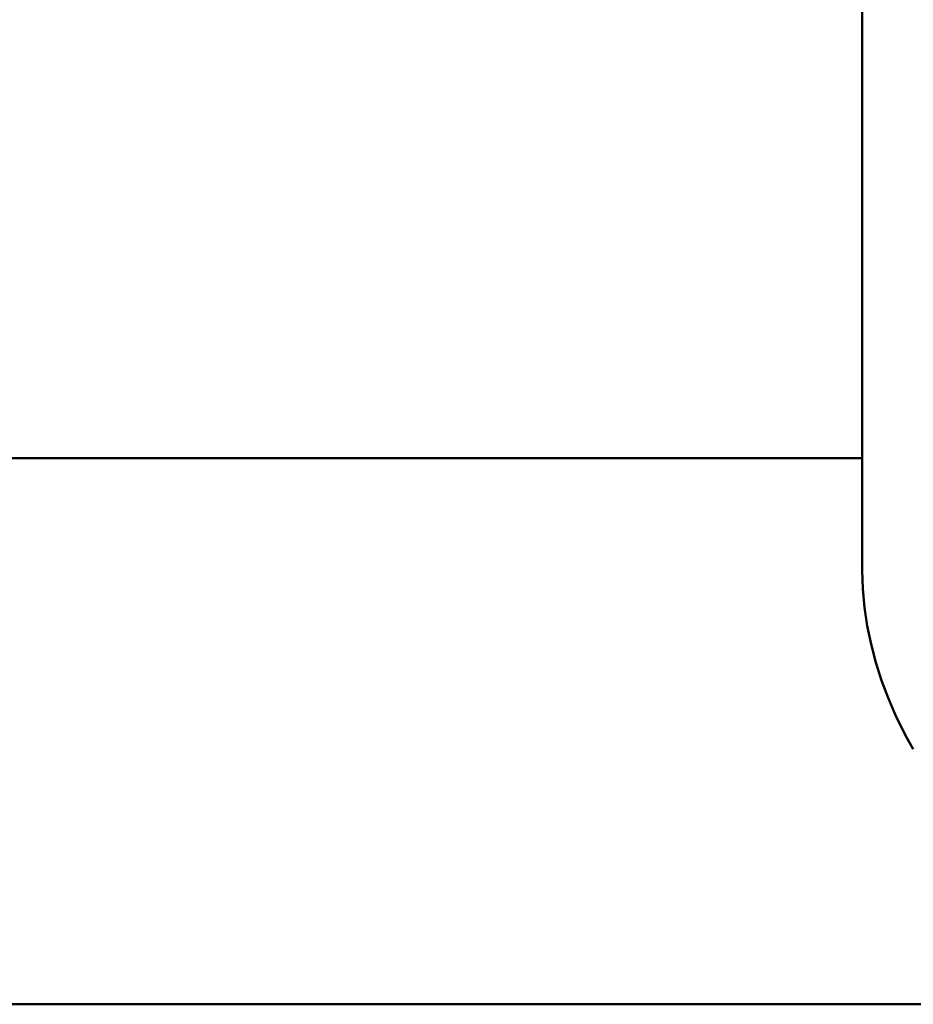
# Model space of a CAD drawing. Units: millimetres. Extents: x 0 to 4200, y 0 to 2970.
# Drawn here: x 1263 to 1315, y 2050 to 2107 of the extents above; entities that cross this region are included whole.
import ezdxf

# ---------------------------------------------------------------- set-up
doc = ezdxf.new("R2010")
doc.units = ezdxf.units.MM
doc.header["$LTSCALE"] = 10
doc.layers.add('Dimension (ISO)', color=7, linetype='Continuous', lineweight=15)
doc.layers.add('Visible (ISO)', color=7, linetype='Continuous', lineweight=50)
doc.styles.add('Note Text (JIS)', font='arial.ttf')
doc.dimstyles.new('Default (JIS)-01', dxfattribs={"dimscale": 10, "dimtxt": 2.5, "dimasz": 2.5, "dimexe": 1.2, "dimexo": 1, "dimgap": 0.3, "dimtad": 1, "dimtoh": 1, "dimdec": 1, "dimrnd": 1e-08, "dimzin": 0, "dimdsep": 46, "dimtxsty": 'Note Text (JIS)', "dimcen": 0.09, "dimdle": 10, "dimclrd": 7, "dimclre": 7, "dimclrt": 256, "dimadec": 1, "dimazin": 0, "dimtfac": 0.6, "dimtmove": 0, "dimatfit": 3, "dimfxl": 1, "dimtolj": 1, "dimtzin": 0, "dimlwd": -1, "dimlwe": -1, "dimarcsym": 0})

# ---------------------------------------------------------------- blocks, each defined once
blk = doc.blocks.new('*D32')
at = {"layer": 'Defpoints', "color": 0}
for p in [(1268.812, 2588.573), (1384.362, 2049.685), (1575.692, 2049.685)]:
    blk.add_point(p, dxfattribs=at)
at = {"layer": 'Dimension (ISO)', "color": 7}
for p, q in [((1278.812, 2588.573), (1587.692, 2588.573)), ((1575.692, 2563.573), (1575.692, 2074.685)), ((1394.362, 2049.685), (1587.692, 2049.685))]:
    blk.add_line(p, q, dxfattribs=at)
for points in [[(1571.525, 2563.573), (1579.858, 2563.573), (1575.692, 2588.573)], [(1571.525, 2074.685), (1579.858, 2074.685), (1575.692, 2049.685)]]:
    blk.add_solid(points, dxfattribs=at)
at = {"layer": 'Dimension (ISO)', "insert": (1540.649, 2221.7), "char_height": 25, "attachment_point": 1, "rotation": 90, "style": 'Note Text (JIS)'}
blk.add_mtext('\\A1;538.9 [21.2]', dxfattribs=at)

msp = doc.modelspace()

# ---------------------------------------------------------------- linework, layer by layer
at = {"layer": 'Visible (ISO)'}
for p, q in [((1312.187, 2074.922), (1312.187, 2190.749)), ((1312.187, 2074.922), (1312.187, 2190.749)), ((584.262, 2081.435), (1312.187, 2081.435)), ((1314.683, 2065.344), (1314.119, 2066.489)), ((1314.683, 2065.344), (1314.119, 2066.489)), ((1315.153, 2064.523), (1314.683, 2065.344)), ((1315.153, 2064.523), (1314.683, 2065.344)), ((596.962, 2049.685), (1384.362, 2049.685))]:
    msp.add_line(p, q, dxfattribs=at)
at = {"layer": 'Visible (ISO)', "flags": 128}
msp.add_lwpolyline([(1314.119, 2066.489), (1313.691, 2067.491), (1313.31, 2068.515), (1312.979, 2069.558), (1312.702, 2070.615), (1312.481, 2071.684), (1312.319, 2072.76), (1312.221, 2073.84), (1312.187, 2074.922)], dxfattribs=at)
msp.add_lwpolyline([(1314.119, 2066.489), (1313.691, 2067.491), (1313.31, 2068.515), (1312.979, 2069.558), (1312.702, 2070.615), (1312.481, 2071.684), (1312.319, 2072.76), (1312.221, 2073.84), (1312.187, 2074.922)], dxfattribs=at)

# ---------------------------------------------------------------- dimensions: what is measured, and where the dimension line sits
at = {"layer": 'Dimension (ISO)', "color": 7}
dim = msp.add_linear_dim(base=(1575.692, 2049.685), p1=(1268.812, 2588.573), p2=(1384.362, 2049.685), angle=90, dimstyle='Default (JIS)-01', override={"dimtoh": 0, "dimdec": 1, "dimtp": 0, "dimtm": 0, "dimtdec": 2, "dimatfit": 2}, dxfattribs=at)
dim.commit()
dim.dimension.update_dxf_attribs({"geometry": '*D32', "text_midpoint": (1575.692, 2312.082), "dimtype": 160})

doc.saveas('drawing.dxf')
